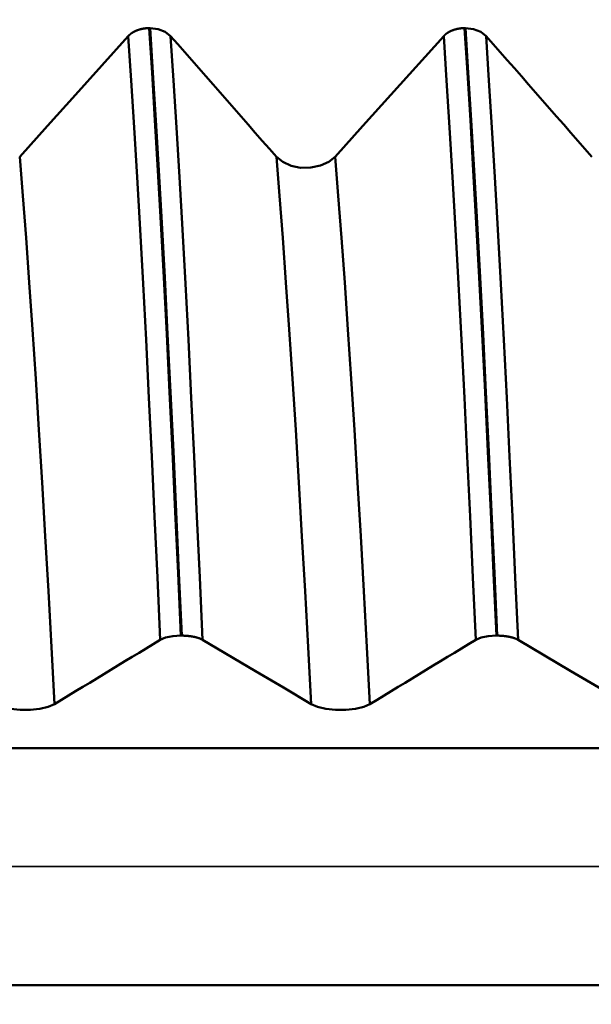
# Model space of a CAD drawing. Extents: x -50 to 122, y -39 to 95.
# Drawn here: x 71 to 75, y -1 to 5 of the extents above; entities that cross this region are included whole.
import ezdxf

# ---------------------------------------------------------------- set-up
doc = ezdxf.new("R2010")
doc.units = 0
doc.header["$PDMODE"] = 1
doc.linetypes.add('LONGDASH_DASH', pattern=[10.5, 6, -0.75, 3, -0.75])
for name, color, linetype, lineweight in [('1', 4, 'Continuous', 50), ('2', 7, 'Continuous', 25), ('4', 2, 'LONGDASH_DASH', 25), ('CUT', 1, 'Continuous', 25), ('SK2', 7, 'Continuous', 25), ('SK4', 2, 'LONGDASH_DASH', 25)]:
    doc.layers.add(name, color=color, linetype=linetype, lineweight=lineweight)
doc.styles.add('STANDARD 3.5 mm', font='monos.ttf', dxfattribs={"height": 3.5})
doc.dimstyles.new('AM_DIN', dxfattribs={"dimtxt": 3.5, "dimasz": 2.5, "dimexe": 2, "dimexo": 1, "dimgap": 1, "dimtad": 1, "dimdec": 1, "dimzin": 0, "dimdsep": 46, "dimtxsty": 'STANDARD 3.5 mm', "dimcen": 0.09, "dimadec": 0, "dimazin": 2, "dimtm": 1e-09, "dimtfac": 0.707107, "dimtmove": 0, "dimatfit": 3, "dimfxl": 1, "dimtolj": 1, "dimtzin": 0, "dimlwd": -1, "dimlwe": -1, "dimarcsym": 0})

# ---------------------------------------------------------------- blocks, each defined once
blk = doc.blocks.new('*D6')
at = {"layer": '2', "color": 0}
for p, q in [((75.1178, 6.138), (75.1178, -32)), ((-29, -5.5), (-29, -32)), ((-26.5, -30), (72.6178, -30))]:
    blk.add_line(p, q, dxfattribs=at)
for points in [[(-26.5, -29.5833), (-26.5, -30.4167), (-29, -30)], [(72.6178, -30.4167), (72.6178, -29.5833), (75.1178, -30)]]:
    blk.add_solid(points, dxfattribs=at)
at = {"layer": 'DEFPOINTS', "color": 0}
for p in [(75.1178, 7.138), (-29, -4.5), (75.1178, -25)]:
    blk.add_point(p, dxfattribs=at)
at = {"layer": '2', "color": 0, "insert": (23.0589, -27.1887), "char_height": 3.5, "attachment_point": 5, "style": 'STANDARD 3.5 mm'}
blk.add_mtext('\\A1;104.1', dxfattribs=at)
blk = doc.blocks.new('*D7')
at = {"layer": '2', "color": 0}
for p, q in [((75.1178, 8.138), (75.1178, 32)), ((81, 5.5), (81, 32)), ((72.6178, 30), (70.1178, 30)), ((75.1178, 30), (81, 30)), ((81, 30), (99.543, 30)), ((83.5, 30), (86, 30))]:
    blk.add_line(p, q, dxfattribs=at)
for points in [[(72.6178, 29.5833), (72.6178, 30.4167), (75.1178, 30)], [(83.5, 30.4167), (83.5, 29.5833), (81, 30)]]:
    blk.add_solid(points, dxfattribs=at)
at = {"layer": 'DEFPOINTS', "color": 0}
for p in [(81, 25), (75.1178, 7.138), (81, 4.5)]:
    blk.add_point(p, dxfattribs=at)
at = {"layer": '2', "color": 0, "insert": (92.7715, 35.7857), "char_height": 3.5, "attachment_point": 5, "style": 'STANDARD 3.5 mm'}
blk.add_mtext("\\A1;5.88\\P'C'", dxfattribs=at)
blk = doc.blocks.new('*D8')
at = {"layer": '2', "color": 0}
for p, q in [((61, 8.138), (61, 47)), ((81, 33), (81, 47)), ((78.5, 45), (63.5, 45)), ((81, 45), (99.6411, 45))]:
    blk.add_line(p, q, dxfattribs=at)
for points in [[(63.5, 45.4167), (63.5, 44.5833), (61, 45)], [(78.5, 44.5833), (78.5, 45.4167), (81, 45)]]:
    blk.add_solid(points, dxfattribs=at)
at = {"layer": 'DEFPOINTS', "color": 0}
for p in [(61, 40), (61, 7.138), (81, 4.5)]:
    blk.add_point(p, dxfattribs=at)
at = {"layer": '2', "color": 0, "insert": (92.8766, 47.8113), "char_height": 3.5, "attachment_point": 5, "style": 'STANDARD 3.5 mm'}
blk.add_mtext('\\A1;20.0', dxfattribs=at)
blk = doc.blocks.new('*D9')
at = {"layer": '2', "color": 0}
for p, q in [((30, 6.25), (30, 62)), ((81, 48), (81, 62)), ((32.5, 60), (78.5, 60))]:
    blk.add_line(p, q, dxfattribs=at)
for points in [[(32.5, 60.4167), (32.5, 59.5833), (30, 60)], [(78.5, 59.5833), (78.5, 60.4167), (81, 60)]]:
    blk.add_solid(points, dxfattribs=at)
at = {"layer": 'DEFPOINTS', "color": 0}
for p in [(81, 55), (30, 5.25), (81, 4.5)]:
    blk.add_point(p, dxfattribs=at)
at = {"layer": '2', "color": 0, "insert": (55.5, 62.8113), "char_height": 3.5, "attachment_point": 5, "style": 'STANDARD 3.5 mm'}
blk.add_mtext('\\A1;51.0', dxfattribs=at)
blk = doc.blocks.new('*D10')
at = {"layer": '2', "color": 0}
for p, q in [((0, 6.5), (0, 77)), ((81, 63), (81, 77)), ((2.5, 75), (78.5, 75))]:
    blk.add_line(p, q, dxfattribs=at)
for points in [[(2.5, 75.4167), (2.5, 74.5833), (0, 75)], [(78.5, 74.5833), (78.5, 75.4167), (81, 75)]]:
    blk.add_solid(points, dxfattribs=at)
at = {"layer": 'DEFPOINTS', "color": 0}
for p in [(81, 70), (81, 4.5), (0, 0)]:
    blk.add_point(p, dxfattribs=at)
at = {"layer": '2', "color": 0, "insert": (40.5, 77.8113), "char_height": 3.5, "attachment_point": 5, "style": 'STANDARD 3.5 mm'}
blk.add_mtext('\\A1;81.0', dxfattribs=at)
blk = doc.blocks.new('*D11')
at = {"layer": 'DEFPOINTS', "color": 0}
for p in [(81, 85), (-29, 4.5), (81, 4.5)]:
    blk.add_point(p, dxfattribs=at)
at = {"layer": 'SK2', "color": 0}
for p, q in [((-29, 5.5), (-29, 92)), ((81, 78), (81, 92)), ((-26.5, 90), (78.5, 90))]:
    blk.add_line(p, q, dxfattribs=at)
for points in [[(-26.5, 90.4167), (-26.5, 89.5833), (-29, 90)], [(78.5, 89.5833), (78.5, 90.4167), (81, 90)]]:
    blk.add_solid(points, dxfattribs=at)
at = {"layer": 'SK2', "color": 0, "insert": (26, 92.8113), "char_height": 3.5, "attachment_point": 5, "style": 'STANDARD 3.5 mm'}
blk.add_mtext('\\A1;110.0', dxfattribs=at)

msp = doc.modelspace()

# ---------------------------------------------------------------- linework, layer by layer
at = {"layer": '1'}
for p, q in [((72.1176, 5.3176), (72.1233, 5.3176)), ((74.1176, 5.3176), (74.1233, 5.3176)), ((72.325, 1.465), (72.3194, 1.465)), ((74.325, 1.465), (74.3194, 1.465)), ((80.6638, 0.7518), (60.5947, 0.7518)), ((80.6638, -0.7518), (60.5947, -0.7518))]:
    msp.add_line(p, q, dxfattribs=at)
for points in [[(71.9857, 5.2673), (71.986, 5.2676), (71.9864, 5.268), (71.9867, 5.2683), (71.987, 5.2687), (71.9873, 5.269), (71.9876, 5.2693), (71.988, 5.2697), (71.9883, 5.27), (71.9886, 5.2704), (71.989, 5.2707), (71.9893, 5.271), (71.9896, 5.2714), (71.99, 5.2717), (71.9903, 5.2721), (71.9907, 5.2724), (71.991, 5.2727), (71.9914, 5.2731), (71.9917, 5.2734), (71.9921, 5.2737), (71.9924, 5.2741), (71.9928, 5.2744), (71.9931, 5.2747), (71.9935, 5.2751), (71.9939, 5.2754), (71.9942, 5.2757), (71.9946, 5.276), (71.995, 5.2764), (71.9953, 5.2767), (71.9957, 5.277), (71.9961, 5.2773), (71.9965, 5.2777), (71.9968, 5.278), (71.9972, 5.2783), (71.9976, 5.2786), (71.998, 5.2789), (71.9984, 5.2793), (71.9988, 5.2796), (71.9991, 5.2799), (71.9995, 5.2802), (71.9999, 5.2805), (72.0003, 5.2808), (72.0007, 5.2811), (72.0011, 5.2815), (72.0015, 5.2818), (72.0019, 5.2821), (72.0023, 5.2824), (72.0028, 5.2827), (72.0032, 5.283), (72.0036, 5.2833), (72.004, 5.2836), (72.0044, 5.2839), (72.0048, 5.2842), (72.0052, 5.2845), (72.0057, 5.2848), (72.0061, 5.2851), (72.0065, 5.2854), (72.0069, 5.2857), (72.0074, 5.286), (72.0078, 5.2863), (72.0082, 5.2866), (72.0087, 5.2869), (72.0091, 5.2872), (72.0095, 5.2874), (72.01, 5.2877), (72.0104, 5.288), (72.0109, 5.2883), (72.0113, 5.2886), (72.0118, 5.2889), (72.0122, 5.2892), (72.0126, 5.2894), (72.0131, 5.2897), (72.0135, 5.29), (72.014, 5.2903), (72.0145, 5.2905), (72.0149, 5.2908), (72.0154, 5.2911), (72.0158, 5.2914), (72.0163, 5.2916), (72.0168, 5.2919), (72.0172, 5.2922), (72.0177, 5.2924), (72.0182, 5.2927), (72.0186, 5.293), (72.0191, 5.2932), (72.0196, 5.2935), (72.02, 5.2938), (72.0205, 5.294), (72.021, 5.2943), (72.0215, 5.2945), (72.022, 5.2948), (72.0224, 5.295), (72.0229, 5.2953), (72.0234, 5.2955), (72.0239, 5.2958), (72.0244, 5.296), (72.0249, 5.2963), (72.0254, 5.2965), (72.0259, 5.2968), (72.0264, 5.297), (72.0269, 5.2973), (72.0274, 5.2975), (72.0279, 5.2978), (72.0284, 5.298), (72.0289, 5.2982), (72.0294, 5.2985), (72.0299, 5.2987), (72.0304, 5.2989), (72.0309, 5.2992), (72.0314, 5.2994), (72.0319, 5.2996), (72.0325, 5.2999), (72.033, 5.3001), (72.0335, 5.3003), (72.034, 5.3006), (72.0345, 5.3008), (72.0351, 5.301), (72.0356, 5.3012), (72.0361, 5.3014), (72.0366, 5.3017), (72.0372, 5.3019), (72.0377, 5.3021), (72.0382, 5.3023), (72.0388, 5.3025), (72.0393, 5.3027), (72.0398, 5.303), (72.0404, 5.3032), (72.0409, 5.3034), (72.0414, 5.3036), (72.042, 5.3038), (72.0425, 5.304), (72.0431, 5.3042), (72.0436, 5.3044), (72.0441, 5.3046), (72.0447, 5.3048), (72.0452, 5.305), (72.0458, 5.3052), (72.0463, 5.3054), (72.0469, 5.3056), (72.0474, 5.3058), (72.048, 5.306), (72.0486, 5.3061), (72.0491, 5.3063), (72.0497, 5.3065), (72.0502, 5.3067), (72.0513, 5.3071), (72.0525, 5.3074), (72.0536, 5.3078), (72.0547, 5.3081), (72.0559, 5.3085), (72.057, 5.3088), (72.0581, 5.3091), (72.0593, 5.3095), (72.0604, 5.3098), (72.0616, 5.3101), (72.0627, 5.3104), (72.0639, 5.3107), (72.0651, 5.311), (72.0656, 5.3111), (72.0662, 5.3113), (72.0668, 5.3114), (72.0674, 5.3115), (72.068, 5.3117), (72.0686, 5.3118), (72.0692, 5.3119), (72.0698, 5.3121), (72.0703, 5.3122), (72.0709, 5.3123), (72.0721, 5.3126), (72.0733, 5.3128), (72.0745, 5.3131), (72.0757, 5.3133), (72.0769, 5.3135), (72.0781, 5.3138), (72.0793, 5.314), (72.0805, 5.3142), (72.0817, 5.3144), (72.0829, 5.3146), (72.0842, 5.3148), (72.0854, 5.315), (72.0866, 5.3152), (72.0878, 5.3153), (72.0891, 5.3155), (72.0903, 5.3157), (72.0915, 5.3158), (72.0928, 5.316), (72.094, 5.3161), (72.0952, 5.3162), (72.0965, 5.3164), (72.0977, 5.3165), (72.099, 5.3166), (72.1002, 5.3167), (72.1014, 5.3168), (72.1027, 5.3169), (72.1039, 5.317), (72.1052, 5.3171), (72.1064, 5.3172), (72.1077, 5.3173), (72.1089, 5.3173), (72.1102, 5.3174), (72.1114, 5.3174), (72.1127, 5.3175), (72.1139, 5.3175), (72.1152, 5.3175), (72.1164, 5.3176), (72.1176, 5.3176)], [(72.3194, 1.465), (72.3014, 1.862), (72.2838, 2.251), (72.266, 2.6333), (72.2479, 3.0094), (72.2295, 3.3777), (72.2108, 3.736), (72.1921, 4.0825), (72.1733, 4.4154), (72.1546, 4.7332), (72.136, 5.0345), (72.1176, 5.3176)], [(72.325, 1.465), (72.307, 1.862), (72.2894, 2.251), (72.2716, 2.6333), (72.2535, 3.0094), (72.2351, 3.3777), (72.2165, 3.736), (72.1977, 4.0825), (72.1789, 4.4154), (72.1602, 4.7332), (72.1416, 5.0345), (72.1233, 5.3176)], [(72.1233, 5.3176), (72.1752, 5.3109), (72.2204, 5.2935), (72.2542, 5.2673)], [(73.9857, 5.2673), (73.986, 5.2676), (73.9864, 5.268), (73.9867, 5.2683), (73.987, 5.2687), (73.9873, 5.269), (73.9876, 5.2693), (73.988, 5.2697), (73.9883, 5.27), (73.9886, 5.2704), (73.989, 5.2707), (73.9893, 5.271), (73.9896, 5.2714), (73.99, 5.2717), (73.9903, 5.2721), (73.9907, 5.2724), (73.991, 5.2727), (73.9914, 5.2731), (73.9917, 5.2734), (73.9921, 5.2737), (73.9924, 5.2741), (73.9928, 5.2744), (73.9931, 5.2747), (73.9935, 5.2751), (73.9939, 5.2754), (73.9942, 5.2757), (73.9946, 5.276), (73.995, 5.2764), (73.9953, 5.2767), (73.9957, 5.277), (73.9961, 5.2773), (73.9965, 5.2777), (73.9968, 5.278), (73.9972, 5.2783), (73.9976, 5.2786), (73.998, 5.2789), (73.9984, 5.2793), (73.9988, 5.2796), (73.9991, 5.2799), (73.9995, 5.2802), (73.9999, 5.2805), (74.0003, 5.2808), (74.0007, 5.2811), (74.0011, 5.2815), (74.0015, 5.2818), (74.0019, 5.2821), (74.0023, 5.2824), (74.0028, 5.2827), (74.0032, 5.283), (74.0036, 5.2833), (74.004, 5.2836), (74.0044, 5.2839), (74.0048, 5.2842), (74.0052, 5.2845), (74.0057, 5.2848), (74.0061, 5.2851), (74.0065, 5.2854), (74.0069, 5.2857), (74.0074, 5.286), (74.0078, 5.2863), (74.0082, 5.2866), (74.0087, 5.2869), (74.0091, 5.2872), (74.0095, 5.2874), (74.01, 5.2877), (74.0104, 5.288), (74.0109, 5.2883), (74.0113, 5.2886), (74.0118, 5.2889), (74.0122, 5.2892), (74.0126, 5.2894), (74.0131, 5.2897), (74.0135, 5.29), (74.014, 5.2903), (74.0145, 5.2905), (74.0149, 5.2908), (74.0154, 5.2911), (74.0158, 5.2914), (74.0163, 5.2916), (74.0168, 5.2919), (74.0172, 5.2922), (74.0177, 5.2924), (74.0182, 5.2927), (74.0186, 5.293), (74.0191, 5.2932), (74.0196, 5.2935), (74.02, 5.2938), (74.0205, 5.294), (74.021, 5.2943), (74.0215, 5.2945), (74.022, 5.2948), (74.0224, 5.295), (74.0229, 5.2953), (74.0234, 5.2955), (74.0239, 5.2958), (74.0244, 5.296), (74.0249, 5.2963), (74.0254, 5.2965), (74.0259, 5.2968), (74.0264, 5.297), (74.0269, 5.2973), (74.0274, 5.2975), (74.0279, 5.2978), (74.0284, 5.298), (74.0289, 5.2982), (74.0294, 5.2985), (74.0299, 5.2987), (74.0304, 5.2989), (74.0309, 5.2992), (74.0314, 5.2994), (74.0319, 5.2996), (74.0325, 5.2999), (74.033, 5.3001), (74.0335, 5.3003), (74.034, 5.3006), (74.0345, 5.3008), (74.0351, 5.301), (74.0356, 5.3012), (74.0361, 5.3014), (74.0366, 5.3017), (74.0372, 5.3019), (74.0377, 5.3021), (74.0382, 5.3023), (74.0388, 5.3025), (74.0393, 5.3027), (74.0398, 5.303), (74.0404, 5.3032), (74.0409, 5.3034), (74.0414, 5.3036), (74.042, 5.3038), (74.0425, 5.304), (74.0431, 5.3042), (74.0436, 5.3044), (74.0441, 5.3046), (74.0447, 5.3048), (74.0452, 5.305), (74.0458, 5.3052), (74.0463, 5.3054), (74.0469, 5.3056), (74.0474, 5.3058), (74.048, 5.306), (74.0486, 5.3061), (74.0491, 5.3063), (74.0497, 5.3065), (74.0502, 5.3067), (74.0513, 5.3071), (74.0525, 5.3074), (74.0536, 5.3078), (74.0547, 5.3081), (74.0559, 5.3085), (74.057, 5.3088), (74.0581, 5.3091), (74.0593, 5.3095), (74.0604, 5.3098), (74.0616, 5.3101), (74.0627, 5.3104), (74.0639, 5.3107), (74.0651, 5.311), (74.0656, 5.3111), (74.0662, 5.3113), (74.0668, 5.3114), (74.0674, 5.3115), (74.068, 5.3117), (74.0686, 5.3118), (74.0692, 5.3119), (74.0698, 5.3121), (74.0703, 5.3122), (74.0709, 5.3123), (74.0721, 5.3126), (74.0733, 5.3128), (74.0745, 5.3131), (74.0757, 5.3133), (74.0769, 5.3135), (74.0781, 5.3138), (74.0793, 5.314), (74.0805, 5.3142), (74.0817, 5.3144), (74.0829, 5.3146), (74.0842, 5.3148), (74.0854, 5.315), (74.0866, 5.3152), (74.0878, 5.3153), (74.0891, 5.3155), (74.0903, 5.3157), (74.0915, 5.3158), (74.0928, 5.316), (74.094, 5.3161), (74.0952, 5.3162), (74.0965, 5.3164), (74.0977, 5.3165), (74.099, 5.3166), (74.1002, 5.3167), (74.1014, 5.3168), (74.1027, 5.3169), (74.1039, 5.317), (74.1052, 5.3171), (74.1064, 5.3172), (74.1077, 5.3173), (74.1089, 5.3173), (74.1102, 5.3174), (74.1114, 5.3174), (74.1127, 5.3175), (74.1139, 5.3175), (74.1152, 5.3175), (74.1164, 5.3176), (74.1176, 5.3176)], [(74.3194, 1.465), (74.3014, 1.862), (74.2838, 2.251), (74.266, 2.6333), (74.2479, 3.0094), (74.2295, 3.3777), (74.2108, 3.736), (74.1921, 4.0825), (74.1733, 4.4154), (74.1546, 4.7332), (74.136, 5.0345), (74.1176, 5.3176)], [(74.325, 1.465), (74.307, 1.862), (74.2894, 2.251), (74.2716, 2.6333), (74.2535, 3.0094), (74.2351, 3.3777), (74.2165, 3.736), (74.1977, 4.0825), (74.1789, 4.4154), (74.1602, 4.7332), (74.1416, 5.0345), (74.1233, 5.3176)], [(74.1233, 5.3176), (74.1752, 5.3109), (74.2204, 5.2935), (74.2542, 5.2673)], [(72.1884, 1.4382), (72.1704, 1.8331), (72.1527, 2.2199), (72.1348, 2.6), (72.1166, 2.974), (72.0981, 3.3401), (72.0794, 3.6964), (72.0605, 4.0407), (72.0416, 4.3715), (72.0228, 4.6872), (72.0041, 4.9863), (71.9857, 5.2673)], [(72.2542, 5.2673), (72.299, 5.2162), (72.3438, 5.1652), (72.3886, 5.1142), (72.4334, 5.0631), (72.4782, 5.0121), (72.5229, 4.961), (72.5677, 4.91), (72.6124, 4.8589), (72.657, 4.8078), (72.7017, 4.7567), (72.7463, 4.7056), (72.7909, 4.6545), (72.8355, 4.6034), (72.8801, 4.5523), (72.9246, 4.5012)], [(72.4569, 1.4382), (72.4389, 1.8331), (72.4211, 2.2199), (72.4033, 2.6), (72.3851, 2.974), (72.3666, 3.3401), (72.3478, 3.6964), (72.329, 4.0407), (72.3101, 4.3715), (72.2913, 4.6872), (72.2726, 4.9863), (72.2542, 5.2673)], [(74.1884, 1.4382), (74.1704, 1.8331), (74.1527, 2.2199), (74.1348, 2.6), (74.1166, 2.974), (74.0981, 3.3401), (74.0794, 3.6964), (74.0605, 4.0407), (74.0416, 4.3715), (74.0228, 4.6872), (74.0041, 4.9863), (73.9857, 5.2673)], [(74.2542, 5.2673), (74.299, 5.2162), (74.3438, 5.1652), (74.3886, 5.1142), (74.4334, 5.0631), (74.4782, 5.0121), (74.5229, 4.961), (74.5677, 4.91), (74.6124, 4.8589), (74.657, 4.8078), (74.7017, 4.7567), (74.7463, 4.7056), (74.7909, 4.6545), (74.8355, 4.6034), (74.8801, 4.5523), (74.9246, 4.5012)], [(74.4569, 1.4382), (74.4389, 1.8331), (74.4211, 2.2199), (74.4033, 2.6), (74.3851, 2.974), (74.3666, 3.3401), (74.3478, 3.6964), (74.329, 4.0407), (74.3101, 4.3715), (74.2913, 4.6872), (74.2726, 4.9863), (74.2542, 5.2673)], [(71.5181, 1.0306), (71.4982, 1.3929), (71.4788, 1.7475), (71.4593, 2.0949), (71.4395, 2.4361), (71.4194, 2.7698), (71.3989, 3.0938), (71.3783, 3.4058), (71.3577, 3.7042), (71.3372, 3.9872), (71.3169, 4.2535), (71.297, 4.5012)], [(72.9246, 4.5012), (72.9645, 4.4686), (73.0173, 4.4451), (73.0784, 4.4326), (73.1426, 4.4327), (73.2036, 4.4454), (73.2566, 4.4688), (73.297, 4.5012)], [(73.1457, 1.0306), (73.1259, 1.3929), (73.1064, 1.7475), (73.0869, 2.0949), (73.0671, 2.4361), (73.047, 2.7698), (73.0265, 3.0938), (73.0059, 3.4058), (72.9853, 3.7042), (72.9648, 3.9872), (72.9445, 4.2535), (72.9246, 4.5012)], [(73.5181, 1.0306), (73.4982, 1.3929), (73.4788, 1.7475), (73.4593, 2.0949), (73.4395, 2.4361), (73.4194, 2.7698), (73.3989, 3.0938), (73.3783, 3.4058), (73.3577, 3.7042), (73.3372, 3.9872), (73.3169, 4.2535), (73.297, 4.5012)], [(72.1884, 1.4382), (72.1436, 1.4111), (72.0988, 1.3839), (72.054, 1.3568), (72.0092, 1.3296), (71.9645, 1.3025), (71.9197, 1.2753), (71.875, 1.2481), (71.8303, 1.221), (71.7856, 1.1938), (71.741, 1.1666), (71.6964, 1.1394), (71.6518, 1.1122), (71.6072, 1.085), (71.5626, 1.0578), (71.5181, 1.0306)], [(72.3194, 1.465), (72.2674, 1.4615), (72.2222, 1.4522), (72.1884, 1.4382)], [(72.4569, 1.4382), (72.4566, 1.4384), (72.4563, 1.4386), (72.456, 1.4388), (72.4556, 1.439), (72.4553, 1.4392), (72.455, 1.4393), (72.4547, 1.4395), (72.4543, 1.4397), (72.454, 1.4399), (72.4537, 1.4401), (72.4533, 1.4402), (72.453, 1.4404), (72.4527, 1.4406), (72.4523, 1.4408), (72.452, 1.441), (72.4516, 1.4411), (72.4513, 1.4413), (72.4509, 1.4415), (72.4506, 1.4417), (72.4502, 1.4419), (72.4499, 1.442), (72.4495, 1.4422), (72.4492, 1.4424), (72.4488, 1.4426), (72.4484, 1.4427), (72.4481, 1.4429), (72.4477, 1.4431), (72.4473, 1.4433), (72.4469, 1.4434), (72.4466, 1.4436), (72.4462, 1.4438), (72.4458, 1.4439), (72.4454, 1.4441), (72.445, 1.4443), (72.4447, 1.4444), (72.4443, 1.4446), (72.4439, 1.4448), (72.4435, 1.445), (72.4431, 1.4451), (72.4427, 1.4453), (72.4423, 1.4455), (72.4419, 1.4456), (72.4415, 1.4458), (72.4411, 1.446), (72.4407, 1.4461), (72.4403, 1.4463), (72.4399, 1.4464), (72.4395, 1.4466), (72.4391, 1.4468), (72.4386, 1.4469), (72.4382, 1.4471), (72.4378, 1.4472), (72.4374, 1.4474), (72.437, 1.4476), (72.4365, 1.4477), (72.4361, 1.4479), (72.4357, 1.448), (72.4353, 1.4482), (72.4348, 1.4484), (72.4344, 1.4485), (72.434, 1.4487), (72.4335, 1.4488), (72.4331, 1.449), (72.4327, 1.4491), (72.4322, 1.4493), (72.4318, 1.4494), (72.4313, 1.4496), (72.4309, 1.4497), (72.4304, 1.4499), (72.43, 1.45), (72.4295, 1.4502), (72.4291, 1.4503), (72.4286, 1.4505), (72.4282, 1.4506), (72.4277, 1.4508), (72.4273, 1.4509), (72.4268, 1.4511), (72.4263, 1.4512), (72.4259, 1.4513), (72.4254, 1.4515), (72.4245, 1.4518), (72.4235, 1.4521), (72.4231, 1.4522), (72.4226, 1.4523), (72.4221, 1.4525), (72.4216, 1.4526), (72.4212, 1.4527), (72.4207, 1.4529), (72.4202, 1.453), (72.4197, 1.4532), (72.4192, 1.4533), (72.4187, 1.4534), (72.4182, 1.4536), (72.4178, 1.4537), (72.4173, 1.4538), (72.4168, 1.4539), (72.4163, 1.4541), (72.4158, 1.4542), (72.4153, 1.4543), (72.4148, 1.4545), (72.4143, 1.4546), (72.4138, 1.4547), (72.4133, 1.4548), (72.4127, 1.455), (72.4117, 1.4552), (72.4107, 1.4555), (72.4097, 1.4557), (72.4086, 1.456), (72.4076, 1.4562), (72.4065, 1.4564), (72.4055, 1.4567), (72.4044, 1.4569), (72.4034, 1.4571), (72.4023, 1.4573), (72.4012, 1.4576), (72.4001, 1.4578), (72.399, 1.458), (72.3979, 1.4582), (72.3968, 1.4584), (72.3957, 1.4586), (72.3946, 1.4588), (72.3935, 1.459), (72.3924, 1.4592), (72.3913, 1.4594), (72.3902, 1.4596), (72.389, 1.4598), (72.3879, 1.46), (72.3868, 1.4602), (72.3856, 1.4603), (72.3845, 1.4605), (72.3834, 1.4607), (72.3822, 1.4609), (72.3811, 1.461), (72.3799, 1.4612), (72.3787, 1.4613), (72.3776, 1.4615), (72.3764, 1.4616), (72.3752, 1.4618), (72.3741, 1.4619), (72.3729, 1.4621), (72.3717, 1.4622), (72.3705, 1.4624), (72.3693, 1.4625), (72.3681, 1.4626), (72.3669, 1.4627), (72.3657, 1.4629), (72.3645, 1.463), (72.3633, 1.4631), (72.3621, 1.4632), (72.3609, 1.4633), (72.3597, 1.4634), (72.3585, 1.4635), (72.3573, 1.4636), (72.356, 1.4637), (72.3548, 1.4638), (72.3536, 1.4639), (72.3523, 1.464), (72.3511, 1.4641), (72.3499, 1.4642), (72.3486, 1.4642), (72.3474, 1.4643), (72.3462, 1.4644), (72.3449, 1.4644), (72.3437, 1.4645), (72.3424, 1.4646), (72.3412, 1.4646), (72.34, 1.4647), (72.3387, 1.4647), (72.3375, 1.4648), (72.3362, 1.4648), (72.335, 1.4648), (72.3337, 1.4649), (72.3325, 1.4649), (72.3312, 1.4649), (72.33, 1.465), (72.3287, 1.465), (72.3275, 1.465), (72.3262, 1.465), (72.325, 1.465)], [(74.1884, 1.4382), (74.1436, 1.4111), (74.0988, 1.3839), (74.054, 1.3568), (74.0092, 1.3296), (73.9645, 1.3025), (73.9197, 1.2753), (73.875, 1.2481), (73.8303, 1.221), (73.7856, 1.1938), (73.741, 1.1666), (73.6964, 1.1394), (73.6518, 1.1122), (73.6072, 1.085), (73.5626, 1.0578), (73.5181, 1.0306)], [(74.3194, 1.465), (74.2674, 1.4615), (74.2222, 1.4522), (74.1884, 1.4382)], [(74.4569, 1.4382), (74.4566, 1.4384), (74.4563, 1.4386), (74.456, 1.4388), (74.4556, 1.439), (74.4553, 1.4392), (74.455, 1.4393), (74.4547, 1.4395), (74.4543, 1.4397), (74.454, 1.4399), (74.4537, 1.4401), (74.4533, 1.4402), (74.453, 1.4404), (74.4527, 1.4406), (74.4523, 1.4408), (74.452, 1.441), (74.4516, 1.4411), (74.4513, 1.4413), (74.4509, 1.4415), (74.4506, 1.4417), (74.4502, 1.4419), (74.4499, 1.442), (74.4495, 1.4422), (74.4492, 1.4424), (74.4488, 1.4426), (74.4484, 1.4427), (74.4481, 1.4429), (74.4477, 1.4431), (74.4473, 1.4433), (74.4469, 1.4434), (74.4466, 1.4436), (74.4462, 1.4438), (74.4458, 1.4439), (74.4454, 1.4441), (74.445, 1.4443), (74.4447, 1.4444), (74.4443, 1.4446), (74.4439, 1.4448), (74.4435, 1.445), (74.4431, 1.4451), (74.4427, 1.4453), (74.4423, 1.4455), (74.4419, 1.4456), (74.4415, 1.4458), (74.4411, 1.446), (74.4407, 1.4461), (74.4403, 1.4463), (74.4399, 1.4464), (74.4395, 1.4466), (74.4391, 1.4468), (74.4386, 1.4469), (74.4382, 1.4471), (74.4378, 1.4472), (74.4374, 1.4474), (74.437, 1.4476), (74.4365, 1.4477), (74.4361, 1.4479), (74.4357, 1.448), (74.4353, 1.4482), (74.4348, 1.4484), (74.4344, 1.4485), (74.434, 1.4487), (74.4335, 1.4488), (74.4331, 1.449), (74.4327, 1.4491), (74.4322, 1.4493), (74.4318, 1.4494), (74.4313, 1.4496), (74.4309, 1.4497), (74.4304, 1.4499), (74.43, 1.45), (74.4295, 1.4502), (74.4291, 1.4503), (74.4286, 1.4505), (74.4282, 1.4506), (74.4277, 1.4508), (74.4273, 1.4509), (74.4268, 1.4511), (74.4263, 1.4512), (74.4259, 1.4513), (74.4254, 1.4515), (74.4245, 1.4518), (74.4235, 1.4521), (74.4231, 1.4522), (74.4226, 1.4523), (74.4221, 1.4525), (74.4216, 1.4526), (74.4212, 1.4527), (74.4207, 1.4529), (74.4202, 1.453), (74.4197, 1.4532), (74.4192, 1.4533), (74.4187, 1.4534), (74.4182, 1.4536), (74.4178, 1.4537), (74.4173, 1.4538), (74.4168, 1.4539), (74.4163, 1.4541), (74.4158, 1.4542), (74.4153, 1.4543), (74.4148, 1.4545), (74.4143, 1.4546), (74.4138, 1.4547), (74.4133, 1.4548), (74.4127, 1.455), (74.4117, 1.4552), (74.4107, 1.4555), (74.4097, 1.4557), (74.4086, 1.456), (74.4076, 1.4562), (74.4065, 1.4564), (74.4055, 1.4567), (74.4044, 1.4569), (74.4034, 1.4571), (74.4023, 1.4573), (74.4012, 1.4576), (74.4001, 1.4578), (74.399, 1.458), (74.3979, 1.4582), (74.3968, 1.4584), (74.3957, 1.4586), (74.3946, 1.4588), (74.3935, 1.459), (74.3924, 1.4592), (74.3913, 1.4594), (74.3902, 1.4596), (74.389, 1.4598), (74.3879, 1.46), (74.3868, 1.4602), (74.3856, 1.4603), (74.3845, 1.4605), (74.3834, 1.4607), (74.3822, 1.4609), (74.3811, 1.461), (74.3799, 1.4612), (74.3787, 1.4613), (74.3776, 1.4615), (74.3764, 1.4616), (74.3752, 1.4618), (74.3741, 1.4619), (74.3729, 1.4621), (74.3717, 1.4622), (74.3705, 1.4624), (74.3693, 1.4625), (74.3681, 1.4626), (74.3669, 1.4627), (74.3657, 1.4629), (74.3645, 1.463), (74.3633, 1.4631), (74.3621, 1.4632), (74.3609, 1.4633), (74.3597, 1.4634), (74.3585, 1.4635), (74.3573, 1.4636), (74.356, 1.4637), (74.3548, 1.4638), (74.3536, 1.4639), (74.3523, 1.464), (74.3511, 1.4641), (74.3499, 1.4642), (74.3486, 1.4642), (74.3474, 1.4643), (74.3462, 1.4644), (74.3449, 1.4644), (74.3437, 1.4645), (74.3424, 1.4646), (74.3412, 1.4646), (74.34, 1.4647), (74.3387, 1.4647), (74.3375, 1.4648), (74.3362, 1.4648), (74.335, 1.4648), (74.3337, 1.4649), (74.3325, 1.4649), (74.3312, 1.4649), (74.33, 1.465), (74.3287, 1.465), (74.3275, 1.465), (74.3262, 1.465), (74.325, 1.465)], [(71.5181, 1.0306), (71.4782, 1.0133), (71.4254, 1.0008), (71.3644, 0.9941), (71.3001, 0.9942), (71.2391, 1.0009), (71.1861, 1.0134), (71.1457, 1.0306)], [(73.5181, 1.0306), (73.4782, 1.0133), (73.4254, 1.0008), (73.3644, 0.9941), (73.3001, 0.9942), (73.2391, 1.0009), (73.1861, 1.0134), (73.1457, 1.0306)]]:
    msp.add_lwpolyline(points, dxfattribs=at)
at = {"layer": '1', "flags": 128}
for points in [[(71.297, 4.5012), (71.4736, 4.6976), (71.6502, 4.8941), (71.9857, 5.2673)], [(73.297, 4.5012), (73.4736, 4.6976), (73.6502, 4.8941), (73.9857, 5.2673)], [(73.1457, 1.0306), (72.9691, 1.1351), (72.7924, 1.2396), (72.4569, 1.4382)], [(75.1457, 1.0306), (74.9691, 1.1351), (74.7924, 1.2396), (74.4569, 1.4382)]]:
    msp.add_lwpolyline(points, dxfattribs=at)
at = {"layer": '4'}
msp.add_line((-2, 0), (83, 0), dxfattribs=at)
at = {"layer": 'CUT'}
msp.add_lwpolyline([(61, 0), (61, 7.138), (75.1178, 7.138), (79.8886, 6.425), (81, 4.5), (81, 0)], close=True, dxfattribs=at)
at = {"layer": 'SK4'}
msp.add_line((-31, 0), (83, 0), dxfattribs=at)

# ---------------------------------------------------------------- dimensions: what is measured, and where the dimension line sits
at = {"layer": '2'}
for base, p1, p2, picture, middle in [((81, 75), (0, 0), (81, 4.5), '*D10', (40.5, 75)), ((81, 60), (30, 5.25), (81, 4.5), '*D9', (55.5, 60)), ((61, 45), (81, 4.5), (61, 7.138), '*D8', (92.8766, 45)), ((75.1178, -30), (-29, -4.5), (75.1178, 7.138), '*D6', (23.0589, -30))]:
    dim = msp.add_linear_dim(base=base, p1=p1, p2=p2, dimstyle='AM_DIN', dxfattribs=at)
    dim.commit()
    dim.dimension.update_dxf_attribs({"geometry": picture, "text_midpoint": middle, "dimtype": 160})
dim = msp.add_linear_dim(base=(81, 30), p1=(75.1178, 7.138), p2=(81, 4.5), text="<>\\P'C'", dimstyle='AM_DIN', override={"dimdec": 2}, dxfattribs=at)
dim.commit()
dim.dimension.update_dxf_attribs({"geometry": '*D7', "text_midpoint": (92.7715, 30), "dimtype": 160})
at = {"layer": 'SK2'}
dim = msp.add_linear_dim(base=(81, 90), p1=(-29, 4.5), p2=(81, 4.5), dimstyle='AM_DIN', dxfattribs=at)
dim.commit()
dim.dimension.update_dxf_attribs({"geometry": '*D11', "text_midpoint": (26, 90), "dimtype": 160})

doc.saveas('drawing.dxf')
